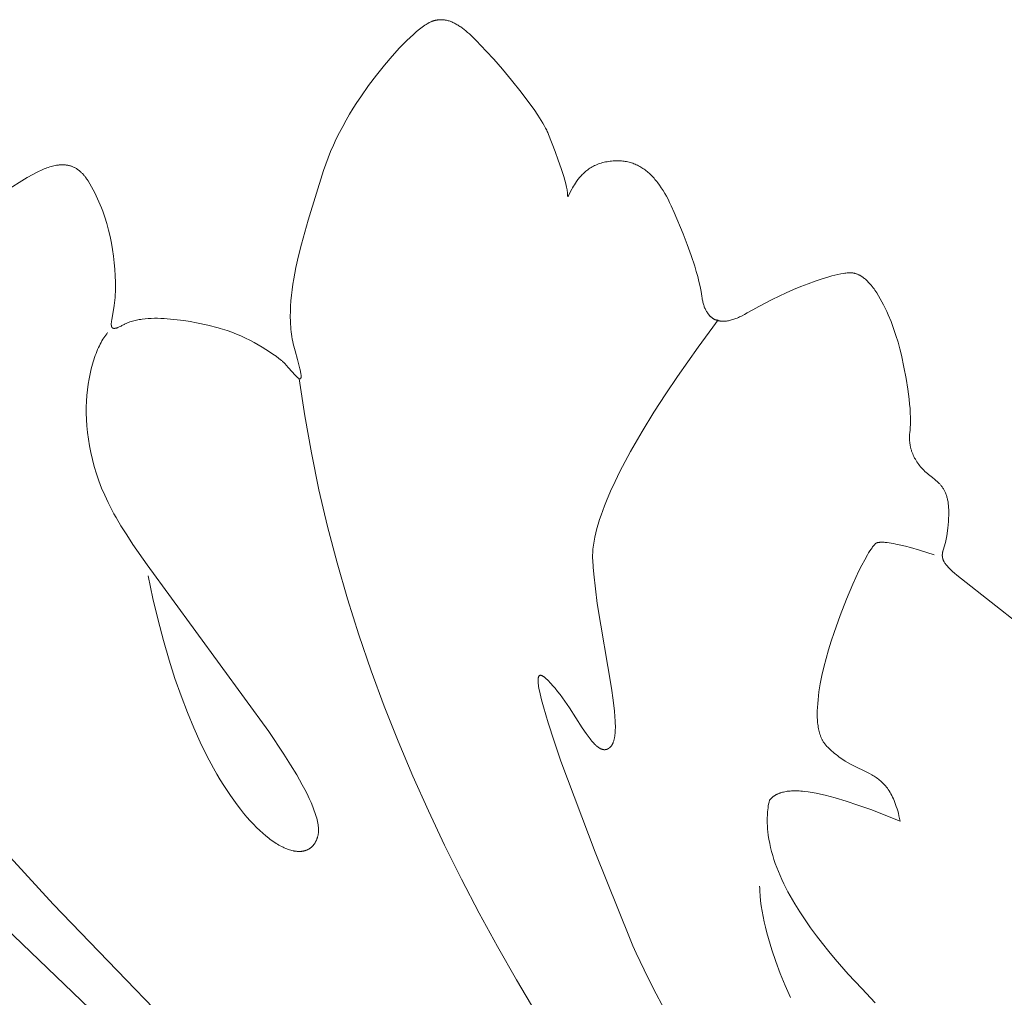
# Model space of a CAD drawing. Units: millimetres. Extents: x -527 to 1323, y -2597 to -1000.
# Drawn here: x 219 to 246, y -1742 to -1715 of the extents above; entities that cross this region are included whole.
import ezdxf

# ---------------------------------------------------------------- set-up
doc = ezdxf.new("R2010")
doc.units = ezdxf.units.MM
doc.header["$MEASUREMENT"] = 0
doc.layers.add('DEFAULT', color=7, linetype='Continuous')

msp = doc.modelspace()

# ---------------------------------------------------------------- linework, layer by layer
at = {"layer": 'DEFAULT', "color": 255, "lineweight": 9}
for points in [[(218.488, -1719.849), (219.111, -1719.465), (219.268, -1719.376), (219.346, -1719.334), (219.423, -1719.295), (219.5, -1719.259), (219.577, -1719.226), (219.615, -1719.211), (219.653, -1719.197), (219.691, -1719.183), (219.729, -1719.171), (219.767, -1719.159), (219.804, -1719.149), (219.841, -1719.14), (219.878, -1719.132), (219.915, -1719.125), (219.951, -1719.12), (219.97, -1719.118), (219.988, -1719.116), (220.006, -1719.114), (220.024, -1719.113), (220.042, -1719.112), (220.059, -1719.111), (220.077, -1719.111), (220.095, -1719.111), (220.113, -1719.112), (220.13, -1719.113), (220.148, -1719.114), (220.165, -1719.116), (220.183, -1719.118), (220.2, -1719.12), (220.217, -1719.123), (220.234, -1719.126), (220.251, -1719.13), (220.268, -1719.134), (220.285, -1719.138), (220.302, -1719.143), (220.319, -1719.149), (220.335, -1719.154), (220.352, -1719.161), (220.369, -1719.167), (220.385, -1719.175), (220.401, -1719.182), (220.417, -1719.19), (220.434, -1719.199), (220.45, -1719.208), (220.466, -1719.217), (220.481, -1719.227), (220.497, -1719.238), (220.513, -1719.249), (220.528, -1719.26), (220.544, -1719.272), (220.559, -1719.285), (220.574, -1719.297), (220.59, -1719.311), (220.605, -1719.325), (220.62, -1719.34), (220.634, -1719.355), (220.649, -1719.37), (220.664, -1719.387), (220.678, -1719.403), (220.693, -1719.421), (220.707, -1719.439), (220.721, -1719.457), (220.735, -1719.476), (220.749, -1719.496), (220.763, -1719.516), (220.79, -1719.558), (220.838, -1719.638), (220.885, -1719.718), (220.929, -1719.799), (220.972, -1719.881), (221.013, -1719.964), (221.052, -1720.047), (221.089, -1720.131), (221.125, -1720.216), (221.159, -1720.301), (221.192, -1720.387), (221.223, -1720.473), (221.252, -1720.56), (221.306, -1720.735), (221.354, -1720.912), (221.396, -1721.09), (221.433, -1721.269), (221.464, -1721.449), (221.49, -1721.63), (221.511, -1721.811), (221.527, -1721.992), (221.539, -1722.173), (221.547, -1722.353), (221.548, -1722.442), (221.547, -1722.528), (221.544, -1722.612), (221.539, -1722.693), (221.532, -1722.772), (221.524, -1722.847), (221.505, -1722.99), (221.44, -1723.385), (221.434, -1723.427), (221.432, -1723.446), (221.43, -1723.465), (221.429, -1723.483), (221.429, -1723.499), (221.428, -1723.507), (221.429, -1723.515), (221.429, -1723.523), (221.429, -1723.53), (221.43, -1723.537), (221.43, -1723.543), (221.431, -1723.55), (221.432, -1723.553), (221.432, -1723.556), (221.433, -1723.559), (221.434, -1723.562), (221.434, -1723.565), (221.435, -1723.568), (221.436, -1723.57), (221.437, -1723.573), (221.438, -1723.576), (221.439, -1723.578), (221.44, -1723.581), (221.441, -1723.583), (221.442, -1723.585), (221.443, -1723.587), (221.444, -1723.59), (221.445, -1723.592), (221.447, -1723.594), (221.448, -1723.596), (221.449, -1723.598), (221.451, -1723.6), (221.452, -1723.601), (221.454, -1723.603), (221.456, -1723.605), (221.457, -1723.606), (221.459, -1723.608), (221.461, -1723.609), (221.463, -1723.611), (221.465, -1723.612), (221.467, -1723.613), (221.469, -1723.614), (221.471, -1723.615), (221.473, -1723.616), (221.475, -1723.617), (221.477, -1723.618), (221.48, -1723.619), (221.482, -1723.62), (221.485, -1723.62), (221.487, -1723.621), (221.49, -1723.621), (221.493, -1723.622), (221.495, -1723.622), (221.498, -1723.622), (221.501, -1723.623), (221.504, -1723.623), (221.507, -1723.623), (221.51, -1723.623), (221.513, -1723.623), (221.516, -1723.623), (221.52, -1723.622), (221.523, -1723.622), (221.527, -1723.622), (221.53, -1723.621), (221.537, -1723.62), (221.545, -1723.619), (221.553, -1723.617), (221.561, -1723.615), (221.569, -1723.613), (221.578, -1723.61), (221.587, -1723.607), (221.597, -1723.604), (221.606, -1723.6), (221.627, -1723.592), (221.649, -1723.583), (221.672, -1723.573), (221.697, -1723.561), (221.723, -1723.548), (221.78, -1723.517), (221.795, -1723.509), (221.811, -1723.502), (221.842, -1723.486), (221.874, -1723.472), (221.907, -1723.459), (221.941, -1723.446), (221.976, -1723.435), (222.012, -1723.424), (222.048, -1723.414), (222.085, -1723.404), (222.122, -1723.396), (222.161, -1723.388), (222.2, -1723.381), (222.239, -1723.374), (222.279, -1723.369), (222.361, -1723.359), (222.445, -1723.352), (222.53, -1723.348), (222.617, -1723.346), (222.705, -1723.346), (222.794, -1723.348), (222.884, -1723.352), (222.974, -1723.357), (223.065, -1723.365), (223.247, -1723.384), (223.426, -1723.408), (223.603, -1723.437), (223.775, -1723.468), (224.095, -1723.537), (224.372, -1723.605), (224.435, -1723.622), (224.498, -1723.641), (224.562, -1723.661), (224.625, -1723.682), (224.752, -1723.728), (224.879, -1723.779), (225.004, -1723.833), (225.128, -1723.891), (225.249, -1723.951), (225.367, -1724.013), (225.481, -1724.076), (225.59, -1724.14), (225.695, -1724.204), (225.794, -1724.268), (225.887, -1724.331), (225.972, -1724.392), (226.051, -1724.451), (226.12, -1724.507), (226.137, -1724.521), (226.153, -1724.536), (226.187, -1724.567), (226.22, -1724.601), (226.254, -1724.636), (226.32, -1724.708), (226.501, -1724.913), (226.527, -1724.94), (226.539, -1724.952), (226.551, -1724.964), (226.563, -1724.974), (226.573, -1724.983), (226.579, -1724.988), (226.584, -1724.992), (226.589, -1724.995), (226.594, -1724.999), (226.598, -1725.002), (226.601, -1725.003), (226.603, -1725.005), (226.605, -1725.006), (226.607, -1725.007), (226.609, -1725.008), (226.611, -1725.009), (226.614, -1725.01), (226.616, -1725.011), (226.618, -1725.012), (226.62, -1725.012), (226.622, -1725.013), (226.623, -1725.013), (226.625, -1725.014), (226.627, -1725.014), (226.629, -1725.014), (226.631, -1725.015), (226.632, -1725.015), (226.634, -1725.015), (226.635, -1725.014), (226.637, -1725.014), (226.639, -1725.014), (226.64, -1725.013), (226.641, -1725.013), (226.643, -1725.012), (226.644, -1725.012), (226.646, -1725.011), (226.647, -1725.01), (226.648, -1725.009), (226.649, -1725.008), (226.65, -1725.006), (226.651, -1725.005), (226.652, -1725.004), (226.653, -1725.002), (226.654, -1725), (226.655, -1724.999), (226.656, -1724.997), (226.657, -1724.995), (226.658, -1724.992), (226.658, -1724.99), (226.659, -1724.988), (226.66, -1724.985), (226.66, -1724.983), (226.661, -1724.98), (226.661, -1724.977), (226.662, -1724.974), (226.662, -1724.971), (226.662, -1724.968), (226.663, -1724.965), (226.663, -1724.958), (226.663, -1724.95), (226.663, -1724.942), (226.663, -1724.934), (226.662, -1724.924), (226.662, -1724.915), (226.661, -1724.905), (226.658, -1724.883), (226.655, -1724.858), (226.65, -1724.832), (226.645, -1724.803), (226.631, -1724.737), (226.614, -1724.662), (226.565, -1724.477), (226.498, -1724.246), (226.48, -1724.181), (226.463, -1724.116), (226.448, -1724.051), (226.434, -1723.985), (226.421, -1723.918), (226.41, -1723.851), (226.4, -1723.783), (226.391, -1723.715), (226.384, -1723.647), (226.378, -1723.577), (226.373, -1723.508), (226.37, -1723.438), (226.366, -1723.296), (226.368, -1723.152), (226.373, -1723.007), (226.383, -1722.86), (226.397, -1722.711), (226.415, -1722.56), (226.436, -1722.408), (226.461, -1722.254), (226.521, -1721.942), (226.592, -1721.624), (226.673, -1721.3), (226.859, -1720.638), (227.285, -1719.267), (227.343, -1719.092), (227.408, -1718.917), (227.478, -1718.742), (227.554, -1718.568), (227.635, -1718.395), (227.721, -1718.224), (227.811, -1718.053), (227.904, -1717.885), (228.002, -1717.718), (228.102, -1717.554), (228.205, -1717.393), (228.309, -1717.235), (228.524, -1716.929), (228.742, -1716.639), (228.96, -1716.368), (229.174, -1716.117), (229.382, -1715.89), (229.482, -1715.786), (229.579, -1715.688), (229.673, -1715.598), (229.763, -1715.515), (229.849, -1715.44), (229.93, -1715.373), (229.969, -1715.343), (230.006, -1715.314), (230.042, -1715.288), (230.076, -1715.264), (230.109, -1715.242), (230.141, -1715.223), (230.156, -1715.214), (230.17, -1715.206), (230.185, -1715.198), (230.199, -1715.191), (230.226, -1715.178), (230.239, -1715.172), (230.253, -1715.166), (230.266, -1715.16), (230.28, -1715.155), (230.293, -1715.15), (230.307, -1715.146), (230.32, -1715.141), (230.333, -1715.137), (230.347, -1715.134), (230.36, -1715.13), (230.373, -1715.127), (230.386, -1715.124), (230.4, -1715.122), (230.413, -1715.119), (230.426, -1715.117), (230.439, -1715.116), (230.452, -1715.114), (230.465, -1715.113), (230.478, -1715.112), (230.491, -1715.111), (230.504, -1715.11), (230.517, -1715.11), (230.53, -1715.11), (230.543, -1715.11), (230.556, -1715.111), (230.569, -1715.112), (230.582, -1715.113), (230.595, -1715.114), (230.607, -1715.115), (230.62, -1715.117), (230.633, -1715.119), (230.646, -1715.121), (230.671, -1715.126), (230.696, -1715.132), (230.721, -1715.138), (230.747, -1715.146), (230.772, -1715.154), (230.796, -1715.163), (230.821, -1715.173), (230.846, -1715.184), (230.871, -1715.195), (230.895, -1715.207), (230.92, -1715.22), (230.944, -1715.234), (230.969, -1715.248), (230.993, -1715.263), (231.017, -1715.278), (231.042, -1715.294), (231.066, -1715.311), (231.114, -1715.345), (231.162, -1715.382), (231.209, -1715.421), (231.257, -1715.462), (231.304, -1715.504), (231.398, -1715.592), (231.492, -1715.685), (231.771, -1715.977), (231.978, -1716.202), (232.216, -1716.475), (232.471, -1716.781), (232.729, -1717.105), (232.974, -1717.431), (233.088, -1717.591), (233.193, -1717.746), (233.287, -1717.893), (233.33, -1717.964), (233.369, -1718.032), (233.405, -1718.098), (233.437, -1718.161), (233.452, -1718.191), (233.466, -1718.22), (233.478, -1718.249), (233.49, -1718.277), (233.67, -1718.741), (233.758, -1718.981), (233.839, -1719.216), (233.909, -1719.437), (233.939, -1719.54), (233.965, -1719.636), (233.985, -1719.725), (233.994, -1719.767), (234.001, -1719.806), (234.006, -1719.842), (234.009, -1719.86), (234.01, -1719.876), (234.012, -1719.893), (234.013, -1719.908), (234.014, -1719.923), (234.014, -1719.937), (234.014, -1719.949), (234.014, -1719.96), (234.015, -1719.965), (234.015, -1719.969), (234.015, -1719.973), (234.015, -1719.975), (234.016, -1719.976), (234.016, -1719.978), (234.016, -1719.979), (234.016, -1719.981), (234.017, -1719.982), (234.017, -1719.983), (234.017, -1719.984), (234.018, -1719.985), (234.018, -1719.986), (234.019, -1719.986), (234.019, -1719.987), (234.019, -1719.988), (234.02, -1719.988), (234.02, -1719.988), (234.021, -1719.988), (234.021, -1719.989), (234.022, -1719.989), (234.022, -1719.989), (234.023, -1719.988), (234.024, -1719.988), (234.024, -1719.988), (234.025, -1719.987), (234.025, -1719.987), (234.026, -1719.986), (234.027, -1719.985), (234.028, -1719.985), (234.028, -1719.984), (234.029, -1719.983), (234.03, -1719.982), (234.031, -1719.98), (234.032, -1719.979), (234.033, -1719.976), (234.035, -1719.973), (234.037, -1719.97), (234.041, -1719.962), (234.127, -1719.787), (234.149, -1719.747), (234.173, -1719.704), (234.2, -1719.66), (234.229, -1719.614), (234.261, -1719.568), (234.278, -1719.544), (234.296, -1719.521), (234.315, -1719.497), (234.334, -1719.473), (234.354, -1719.45), (234.375, -1719.426), (234.397, -1719.403), (234.419, -1719.379), (234.443, -1719.357), (234.467, -1719.334), (234.492, -1719.312), (234.518, -1719.29), (234.545, -1719.268), (234.572, -1719.247), (234.601, -1719.227), (234.631, -1719.207), (234.661, -1719.188), (234.693, -1719.17), (234.725, -1719.152), (234.758, -1719.135), (234.793, -1719.119), (234.828, -1719.104), (234.865, -1719.089), (234.902, -1719.076), (234.94, -1719.064), (234.98, -1719.053), (235.021, -1719.043), (235.062, -1719.034), (235.104, -1719.026), (235.146, -1719.02), (235.187, -1719.014), (235.228, -1719.009), (235.268, -1719.006), (235.307, -1719.003), (235.346, -1719.002), (235.385, -1719.001), (235.423, -1719.001), (235.46, -1719.003), (235.498, -1719.005), (235.534, -1719.009), (235.57, -1719.013), (235.606, -1719.018), (235.641, -1719.024), (235.676, -1719.032), (235.711, -1719.04), (235.745, -1719.049), (235.778, -1719.059), (235.812, -1719.07), (235.844, -1719.082), (235.877, -1719.095), (235.909, -1719.109), (235.94, -1719.124), (235.972, -1719.14), (236.003, -1719.156), (236.033, -1719.174), (236.063, -1719.192), (236.093, -1719.212), (236.122, -1719.232), (236.151, -1719.253), (236.18, -1719.275), (236.209, -1719.298), (236.237, -1719.322), (236.264, -1719.347), (236.292, -1719.373), (236.319, -1719.399), (236.346, -1719.427), (236.372, -1719.455), (236.398, -1719.484), (236.424, -1719.514), (236.45, -1719.545), (236.475, -1719.577), (236.501, -1719.609), (236.55, -1719.677), (236.599, -1719.748), (236.646, -1719.822), (236.693, -1719.899), (236.739, -1719.98), (236.783, -1720.064), (236.828, -1720.151), (236.871, -1720.241), (236.956, -1720.431), (237.198, -1721.012), (237.313, -1721.311), (237.421, -1721.61), (237.519, -1721.905), (237.562, -1722.05), (237.602, -1722.193), (237.637, -1722.333), (237.668, -1722.47), (237.694, -1722.603), (237.705, -1722.668), (237.714, -1722.731), (237.723, -1722.79), (237.728, -1722.819), (237.734, -1722.847), (237.74, -1722.875), (237.746, -1722.902), (237.753, -1722.929), (237.76, -1722.954), (237.768, -1722.98), (237.776, -1723.005), (237.785, -1723.029), (237.794, -1723.052), (237.804, -1723.075), (237.814, -1723.097), (237.825, -1723.119), (237.836, -1723.14), (237.847, -1723.16), (237.859, -1723.18), (237.872, -1723.199), (237.878, -1723.208), (237.884, -1723.217), (237.891, -1723.226), (237.898, -1723.235), (237.905, -1723.243), (237.912, -1723.252), (237.919, -1723.26), (237.926, -1723.268), (237.933, -1723.275), (237.941, -1723.283), (237.949, -1723.291), (237.956, -1723.298), (237.964, -1723.305), (237.972, -1723.312), (237.98, -1723.318), (237.988, -1723.325), (237.997, -1723.331), (238.005, -1723.337), (238.014, -1723.343), (238.023, -1723.349), (238.032, -1723.355), (238.04, -1723.36), (238.05, -1723.365), (238.059, -1723.37), (238.068, -1723.375), (238.078, -1723.379), (238.087, -1723.384), (238.097, -1723.388), (238.107, -1723.392), (238.117, -1723.395), (238.127, -1723.399), (238.137, -1723.402), (238.148, -1723.405), (238.158, -1723.408), (238.169, -1723.411), (238.18, -1723.413), (238.191, -1723.415), (238.202, -1723.417), (238.213, -1723.419), (238.224, -1723.421), (238.236, -1723.422), (238.247, -1723.423), (238.259, -1723.424), (238.271, -1723.425), (238.283, -1723.426), (238.295, -1723.426), (238.307, -1723.426), (238.32, -1723.426), (238.332, -1723.425), (238.345, -1723.425), (238.37, -1723.423), (238.397, -1723.42), (238.424, -1723.416), (238.451, -1723.411), (238.479, -1723.405), (238.507, -1723.398), (238.536, -1723.391), (238.566, -1723.382), (238.596, -1723.372), (238.627, -1723.362), (238.658, -1723.35), (238.69, -1723.337), (238.723, -1723.323), (238.756, -1723.309), (238.789, -1723.293), (238.824, -1723.276), (238.894, -1723.239), (238.966, -1723.197), (239.121, -1723.108), (239.288, -1723.016), (239.654, -1722.828), (240.046, -1722.643), (240.247, -1722.554), (240.448, -1722.469), (240.648, -1722.391), (240.843, -1722.318), (241.033, -1722.254), (241.215, -1722.198), (241.302, -1722.174), (241.387, -1722.153), (241.468, -1722.135), (241.547, -1722.119), (241.621, -1722.107), (241.657, -1722.102), (241.692, -1722.098), (241.726, -1722.095), (241.759, -1722.093), (241.791, -1722.091), (241.821, -1722.091), (241.836, -1722.091), (241.851, -1722.092), (241.866, -1722.093), (241.881, -1722.095), (241.896, -1722.097), (241.911, -1722.1), (241.925, -1722.103), (241.94, -1722.107), (241.955, -1722.111), (241.97, -1722.115), (241.984, -1722.12), (241.999, -1722.126), (242.013, -1722.131), (242.028, -1722.138), (242.042, -1722.144), (242.057, -1722.152), (242.071, -1722.159), (242.085, -1722.167), (242.1, -1722.175), (242.114, -1722.184), (242.128, -1722.193), (242.142, -1722.203), (242.156, -1722.213), (242.17, -1722.223), (242.185, -1722.234), (242.198, -1722.245), (242.226, -1722.268), (242.254, -1722.293), (242.281, -1722.319), (242.308, -1722.346), (242.335, -1722.375), (242.362, -1722.405), (242.388, -1722.436), (242.414, -1722.468), (242.44, -1722.502), (242.466, -1722.536), (242.491, -1722.572), (242.541, -1722.646), (242.59, -1722.723), (242.637, -1722.804), (242.684, -1722.888), (242.729, -1722.975), (242.773, -1723.063), (242.815, -1723.154), (242.856, -1723.247), (242.934, -1723.435), (243.005, -1723.626), (243.069, -1723.817), (243.127, -1724.005), (243.177, -1724.188), (243.219, -1724.362), (243.29, -1724.692), (243.35, -1725.005), (243.398, -1725.301), (243.434, -1725.578), (243.447, -1725.709), (243.458, -1725.835), (243.465, -1725.957), (243.469, -1726.073), (243.47, -1726.185), (243.467, -1726.291), (243.465, -1726.342), (243.462, -1726.392), (243.458, -1726.44), (243.453, -1726.487), (243.45, -1726.51), (243.448, -1726.533), (243.446, -1726.556), (243.445, -1726.579), (243.444, -1726.602), (243.444, -1726.624), (243.444, -1726.647), (243.444, -1726.669), (243.445, -1726.691), (243.446, -1726.713), (243.447, -1726.735), (243.449, -1726.756), (243.452, -1726.778), (243.454, -1726.799), (243.458, -1726.821), (243.461, -1726.842), (243.465, -1726.863), (243.469, -1726.884), (243.474, -1726.904), (243.479, -1726.925), (243.484, -1726.945), (243.49, -1726.966), (243.496, -1726.986), (243.502, -1727.006), (243.509, -1727.026), (243.516, -1727.045), (243.523, -1727.065), (243.531, -1727.084), (243.547, -1727.123), (243.565, -1727.161), (243.584, -1727.198), (243.605, -1727.234), (243.626, -1727.27), (243.649, -1727.306), (243.673, -1727.341), (243.698, -1727.375), (243.724, -1727.408), (243.751, -1727.441), (243.779, -1727.473), (243.809, -1727.505), (243.839, -1727.536), (243.871, -1727.566), (243.903, -1727.596), (243.936, -1727.625), (243.97, -1727.653), (244.005, -1727.681), (244.075, -1727.735), (244.141, -1727.788), (244.173, -1727.815), (244.204, -1727.843), (244.234, -1727.871), (244.248, -1727.885), (244.262, -1727.899), (244.276, -1727.914), (244.29, -1727.929), (244.303, -1727.945), (244.316, -1727.96), (244.329, -1727.977), (244.342, -1727.993), (244.354, -1728.01), (244.365, -1728.027), (244.377, -1728.045), (244.388, -1728.063), (244.398, -1728.082), (244.409, -1728.101), (244.419, -1728.121), (244.428, -1728.141), (244.437, -1728.162), (244.446, -1728.183), (244.454, -1728.205), (244.462, -1728.228), (244.47, -1728.252), (244.477, -1728.276), (244.484, -1728.301), (244.49, -1728.327), (244.496, -1728.353), (244.501, -1728.38), (244.506, -1728.408), (244.51, -1728.437), (244.514, -1728.467), (244.517, -1728.498), (244.52, -1728.53), (244.523, -1728.562), (244.526, -1728.631), (244.527, -1728.703), (244.526, -1728.78), (244.523, -1728.861), (244.517, -1728.947), (244.51, -1729.037), (244.5, -1729.133), (244.472, -1729.34), (244.464, -1729.39), (244.454, -1729.437), (244.444, -1729.482), (244.434, -1729.524), (244.372, -1729.736), (244.364, -1729.767), (244.361, -1729.782), (244.357, -1729.797), (244.355, -1729.812), (244.353, -1729.826), (244.351, -1729.841), (244.35, -1729.855), (244.349, -1729.863), (244.349, -1729.87), (244.349, -1729.877), (244.349, -1729.884), (244.349, -1729.891), (244.349, -1729.899), (244.35, -1729.906), (244.35, -1729.913), (244.351, -1729.92), (244.352, -1729.927), (244.353, -1729.935), (244.354, -1729.942), (244.355, -1729.949), (244.357, -1729.957), (244.359, -1729.964), (244.361, -1729.971), (244.363, -1729.979), (244.365, -1729.986), (244.368, -1729.994), (244.37, -1730.001), (244.373, -1730.009), (244.376, -1730.016), (244.38, -1730.024), (244.383, -1730.032), (244.387, -1730.04), (244.391, -1730.048), (244.395, -1730.056), (244.4, -1730.064), (244.41, -1730.08), (244.42, -1730.096), (244.432, -1730.113), (244.444, -1730.131), (244.458, -1730.148), (244.473, -1730.167), (244.489, -1730.185), (244.506, -1730.204), (244.524, -1730.224), (244.543, -1730.244), (244.586, -1730.286), (244.633, -1730.33), (244.686, -1730.377), (244.745, -1730.426), (244.88, -1730.534), (246.511, -1731.815)], [(238.17, -1723.392), (238.017, -1723.593), (237.613, -1724.139), (237.044, -1724.948), (236.724, -1725.425), (236.395, -1725.936), (236.068, -1726.471), (235.752, -1727.019), (235.602, -1727.296), (235.459, -1727.571), (235.324, -1727.845), (235.199, -1728.116), (235.085, -1728.382), (235.032, -1728.514), (234.983, -1728.643), (234.937, -1728.771), (234.895, -1728.897), (234.857, -1729.021), (234.822, -1729.142), (234.792, -1729.261), (234.765, -1729.378), (234.743, -1729.492), (234.734, -1729.548), (234.726, -1729.603), (234.719, -1729.657), (234.714, -1729.711), (234.709, -1729.763), (234.706, -1729.815), (234.704, -1729.866), (234.703, -1729.917), (234.704, -1729.966), (234.706, -1730.014), (234.719, -1730.208), (234.735, -1730.405), (234.779, -1730.805), (234.833, -1731.211), (235.222, -1733.543), (235.271, -1733.876), (235.307, -1734.182), (235.319, -1734.323), (235.327, -1734.457), (235.33, -1734.52), (235.331, -1734.581), (235.331, -1734.64), (235.329, -1734.697), (235.327, -1734.751), (235.322, -1734.802), (235.32, -1734.827), (235.317, -1734.851), (235.314, -1734.875), (235.31, -1734.898), (235.306, -1734.92), (235.302, -1734.941), (235.297, -1734.962), (235.291, -1734.982), (235.286, -1735.002), (235.28, -1735.02), (235.273, -1735.038), (235.27, -1735.047), (235.267, -1735.055), (235.263, -1735.064), (235.259, -1735.072), (235.255, -1735.08), (235.252, -1735.088), (235.247, -1735.095), (235.243, -1735.103), (235.239, -1735.11), (235.235, -1735.117), (235.23, -1735.124), (235.226, -1735.13), (235.221, -1735.137), (235.216, -1735.143), (235.211, -1735.149), (235.206, -1735.155), (235.201, -1735.16), (235.196, -1735.166), (235.191, -1735.171), (235.185, -1735.176), (235.18, -1735.181), (235.174, -1735.186), (235.169, -1735.19), (235.164, -1735.194), (235.158, -1735.198), (235.153, -1735.202), (235.148, -1735.206), (235.142, -1735.21), (235.137, -1735.213), (235.131, -1735.216), (235.126, -1735.219), (235.12, -1735.222), (235.115, -1735.224), (235.109, -1735.227), (235.104, -1735.229), (235.098, -1735.231), (235.093, -1735.233), (235.087, -1735.235), (235.082, -1735.236), (235.076, -1735.238), (235.071, -1735.239), (235.065, -1735.24), (235.059, -1735.241), (235.054, -1735.241), (235.048, -1735.242), (235.043, -1735.242), (235.037, -1735.243), (235.031, -1735.243), (235.026, -1735.242), (235.02, -1735.242), (235.014, -1735.242), (235.009, -1735.241), (235.003, -1735.24), (234.997, -1735.239), (234.992, -1735.238), (234.986, -1735.237), (234.98, -1735.236), (234.974, -1735.234), (234.969, -1735.232), (234.963, -1735.231), (234.957, -1735.229), (234.951, -1735.227), (234.945, -1735.224), (234.94, -1735.222), (234.934, -1735.219), (234.928, -1735.217), (234.922, -1735.214), (234.916, -1735.211), (234.904, -1735.204), (234.892, -1735.197), (234.881, -1735.19), (234.869, -1735.182), (234.857, -1735.173), (234.845, -1735.164), (234.833, -1735.155), (234.82, -1735.145), (234.808, -1735.134), (234.796, -1735.123), (234.784, -1735.111), (234.759, -1735.087), (234.734, -1735.061), (234.709, -1735.033), (234.683, -1735.004), (234.658, -1734.973), (234.632, -1734.94), (234.58, -1734.871), (234.526, -1734.797), (234.417, -1734.635), (234.064, -1734.09), (233.937, -1733.903), (233.872, -1733.811), (233.806, -1733.721), (233.738, -1733.634), (233.67, -1733.549), (233.6, -1733.468), (233.564, -1733.429), (233.528, -1733.391), (233.492, -1733.354), (233.456, -1733.319), (233.419, -1733.285), (233.382, -1733.252), (233.373, -1733.245), (233.364, -1733.237), (233.355, -1733.231), (233.347, -1733.224), (233.339, -1733.219), (233.331, -1733.214), (233.323, -1733.209), (233.315, -1733.205), (233.308, -1733.201), (233.301, -1733.198), (233.295, -1733.196), (233.288, -1733.194), (233.282, -1733.192), (233.276, -1733.191), (233.27, -1733.19), (233.265, -1733.19), (233.259, -1733.191), (233.254, -1733.191), (233.249, -1733.193), (233.245, -1733.195), (233.241, -1733.197), (233.236, -1733.2), (233.233, -1733.203), (233.229, -1733.206), (233.225, -1733.211), (233.222, -1733.215), (233.219, -1733.22), (233.216, -1733.226), (233.214, -1733.232), (233.212, -1733.238), (233.209, -1733.245), (233.208, -1733.252), (233.206, -1733.26), (233.204, -1733.268), (233.203, -1733.277), (233.202, -1733.286), (233.201, -1733.295), (233.201, -1733.305), (233.2, -1733.315), (233.2, -1733.326), (233.2, -1733.337), (233.2, -1733.349), (233.201, -1733.373), (233.203, -1733.399), (233.205, -1733.426), (233.209, -1733.455), (233.213, -1733.486), (233.223, -1733.551), (233.237, -1733.623), (233.253, -1733.7), (233.294, -1733.871), (233.345, -1734.063), (233.475, -1734.501), (233.639, -1735.004), (233.831, -1735.56), (234.774, -1738.068), (235.736, -1740.463), (235.817, -1740.652), (235.908, -1740.858), (236.124, -1741.316), (236.384, -1741.834), (236.689, -1742.409)], [(221.328, -1723.74), (221.301, -1723.772), (221.275, -1723.807), (221.249, -1723.844), (221.223, -1723.883), (221.197, -1723.924), (221.172, -1723.966), (221.147, -1724.011), (221.123, -1724.057), (221.099, -1724.105), (221.075, -1724.155), (221.052, -1724.206), (221.03, -1724.259), (221.008, -1724.314), (220.986, -1724.37), (220.966, -1724.428), (220.946, -1724.488), (220.926, -1724.549), (220.908, -1724.611), (220.873, -1724.741), (220.842, -1724.876), (220.814, -1725.017), (220.79, -1725.163), (220.771, -1725.314), (220.755, -1725.47), (220.745, -1725.63), (220.739, -1725.795), (220.739, -1725.964), (220.745, -1726.137), (220.756, -1726.313), (220.773, -1726.493), (220.797, -1726.676), (220.827, -1726.862), (220.864, -1727.05), (220.908, -1727.241), (220.96, -1727.435), (221.019, -1727.63), (221.087, -1727.828), (221.163, -1728.026), (221.247, -1728.227), (221.34, -1728.428), (221.442, -1728.63), (221.498, -1728.734), (221.559, -1728.842), (221.696, -1729.072), (221.853, -1729.319), (222.026, -1729.58), (222.418, -1730.144), (225.778, -1734.741), (226.189, -1735.361), (226.374, -1735.656), (226.543, -1735.939), (226.694, -1736.208), (226.763, -1736.338), (226.827, -1736.464), (226.885, -1736.585), (226.939, -1736.703), (226.986, -1736.816), (227.028, -1736.925), (227.046, -1736.978), (227.064, -1737.029), (227.079, -1737.08), (227.093, -1737.129), (227.105, -1737.176), (227.116, -1737.223), (227.125, -1737.268), (227.133, -1737.312), (227.136, -1737.334), (227.138, -1737.355), (227.14, -1737.376), (227.142, -1737.396), (227.143, -1737.416), (227.144, -1737.436), (227.145, -1737.456), (227.145, -1737.475), (227.144, -1737.493), (227.143, -1737.512), (227.142, -1737.53), (227.14, -1737.547), (227.138, -1737.565), (227.135, -1737.582), (227.131, -1737.598), (227.128, -1737.614), (227.124, -1737.63), (227.119, -1737.646), (227.115, -1737.661), (227.11, -1737.676), (227.105, -1737.691), (227.099, -1737.705), (227.094, -1737.719), (227.088, -1737.733), (227.082, -1737.747), (227.076, -1737.76), (227.069, -1737.773), (227.063, -1737.786), (227.056, -1737.798), (227.049, -1737.81), (227.041, -1737.822), (227.034, -1737.834), (227.026, -1737.845), (227.018, -1737.856), (227.01, -1737.867), (227.001, -1737.877), (226.993, -1737.887), (226.984, -1737.897), (226.975, -1737.906), (226.966, -1737.915), (226.956, -1737.924), (226.946, -1737.933), (226.937, -1737.941), (226.927, -1737.949), (226.916, -1737.957), (226.906, -1737.964), (226.895, -1737.971), (226.884, -1737.978), (226.873, -1737.985), (226.862, -1737.991), (226.851, -1737.997), (226.839, -1738.002), (226.827, -1738.007), (226.815, -1738.012), (226.803, -1738.017), (226.791, -1738.021), (226.778, -1738.025), (226.765, -1738.029), (226.753, -1738.032), (226.739, -1738.035), (226.726, -1738.038), (226.713, -1738.041), (226.699, -1738.043), (226.685, -1738.045), (226.672, -1738.046), (226.657, -1738.047), (226.643, -1738.048), (226.629, -1738.049), (226.614, -1738.049), (226.599, -1738.049), (226.585, -1738.048), (226.57, -1738.048), (226.554, -1738.047), (226.539, -1738.045), (226.523, -1738.043), (226.508, -1738.041), (226.492, -1738.039), (226.476, -1738.036), (226.46, -1738.033), (226.444, -1738.03), (226.411, -1738.022), (226.377, -1738.013), (226.343, -1738.003), (226.308, -1737.991), (226.273, -1737.979), (226.238, -1737.964), (226.201, -1737.949), (226.165, -1737.932), (226.128, -1737.913), (226.09, -1737.893), (226.052, -1737.872), (226.013, -1737.85), (225.975, -1737.826), (225.935, -1737.801), (225.895, -1737.774), (225.855, -1737.746), (225.815, -1737.717), (225.774, -1737.686), (225.691, -1737.62), (225.607, -1737.548), (225.521, -1737.471), (225.435, -1737.388), (225.347, -1737.298), (225.259, -1737.203), (225.169, -1737.102), (225.079, -1736.996), (224.988, -1736.883), (224.897, -1736.763), (224.805, -1736.638), (224.713, -1736.507), (224.621, -1736.369), (224.528, -1736.225), (224.435, -1736.075), (224.343, -1735.918), (224.25, -1735.755), (224.066, -1735.41), (223.883, -1735.038), (223.703, -1734.64), (223.526, -1734.214), (223.353, -1733.761), (223.185, -1733.281), (223.023, -1732.772), (222.867, -1732.235), (222.717, -1731.669), (222.576, -1731.074), (222.444, -1730.449)], [(233.142, -1742.489), (232.602, -1741.585), (232.08, -1740.671), (231.574, -1739.749), (231.088, -1738.817), (230.62, -1737.878), (230.173, -1736.93), (229.745, -1735.974), (229.34, -1735.011), (228.956, -1734.04), (228.595, -1733.063), (228.257, -1732.078), (227.944, -1731.086), (227.656, -1730.088), (227.393, -1729.084), (227.156, -1728.074), (226.947, -1727.059), (226.765, -1726.037), (226.612, -1725.011)], [(244.123, -1729.865), (243.926, -1729.8), (243.717, -1729.736), (243.467, -1729.665), (243.334, -1729.63), (243.201, -1729.598), (243.069, -1729.57), (243.005, -1729.558), (242.942, -1729.547), (242.882, -1729.538), (242.824, -1729.531), (242.769, -1729.525), (242.743, -1729.523), (242.717, -1729.522), (242.693, -1729.521), (242.669, -1729.521), (242.646, -1729.522), (242.625, -1729.523), (242.614, -1729.524), (242.604, -1729.525), (242.594, -1729.526), (242.585, -1729.527), (242.575, -1729.529), (242.566, -1729.53), (242.558, -1729.532), (242.549, -1729.534), (242.545, -1729.535), (242.541, -1729.537), (242.536, -1729.539), (242.532, -1729.542), (242.527, -1729.545), (242.522, -1729.548), (242.517, -1729.551), (242.512, -1729.555), (242.507, -1729.56), (242.501, -1729.565), (242.496, -1729.57), (242.49, -1729.575), (242.484, -1729.581), (242.478, -1729.588), (242.466, -1729.601), (242.453, -1729.617), (242.44, -1729.633), (242.426, -1729.651), (242.412, -1729.671), (242.382, -1729.713), (242.35, -1729.761), (242.317, -1729.814), (242.283, -1729.872), (242.209, -1730.002), (242.131, -1730.149), (242.05, -1730.312), (241.965, -1730.489), (241.879, -1730.679), (241.702, -1731.091), (241.528, -1731.538), (241.362, -1732.006), (241.285, -1732.245), (241.212, -1732.485), (241.144, -1732.725), (241.083, -1732.963), (241.03, -1733.198), (240.984, -1733.427), (240.964, -1733.54), (240.947, -1733.651), (240.933, -1733.76), (240.92, -1733.867), (240.911, -1733.972), (240.904, -1734.074), (240.9, -1734.173), (240.899, -1734.27), (240.901, -1734.364), (240.904, -1734.409), (240.907, -1734.454), (240.91, -1734.498), (240.915, -1734.541), (240.921, -1734.583), (240.927, -1734.625), (240.935, -1734.665), (240.943, -1734.704), (240.952, -1734.743), (240.962, -1734.78), (240.973, -1734.816), (240.985, -1734.852), (240.991, -1734.869), (240.998, -1734.886), (241.004, -1734.903), (241.011, -1734.919), (241.019, -1734.935), (241.026, -1734.951), (241.034, -1734.967), (241.042, -1734.982), (241.05, -1734.997), (241.059, -1735.012), (241.067, -1735.026), (241.077, -1735.04), (241.086, -1735.054), (241.095, -1735.067), (241.105, -1735.081), (241.115, -1735.093), (241.126, -1735.106), (241.136, -1735.118), (241.147, -1735.13), (241.158, -1735.142), (241.203, -1735.186), (241.248, -1735.229), (241.292, -1735.269), (241.336, -1735.308), (241.379, -1735.344), (241.422, -1735.379), (241.465, -1735.412), (241.507, -1735.444), (241.549, -1735.474), (241.591, -1735.503), (241.632, -1735.53), (241.673, -1735.556), (241.753, -1735.604), (241.832, -1735.649), (241.909, -1735.689), (242.27, -1735.865), (242.338, -1735.9), (242.403, -1735.935), (242.435, -1735.953), (242.466, -1735.972), (242.497, -1735.992), (242.528, -1736.012), (242.558, -1736.033), (242.588, -1736.055), (242.617, -1736.078), (242.646, -1736.102), (242.674, -1736.127), (242.702, -1736.154), (242.729, -1736.181), (242.756, -1736.21), (242.782, -1736.241), (242.808, -1736.273), (242.834, -1736.307), (242.859, -1736.342), (242.883, -1736.379), (242.907, -1736.419), (242.93, -1736.46), (242.953, -1736.503), (242.976, -1736.548), (242.998, -1736.596), (243.019, -1736.645), (243.04, -1736.698), (243.06, -1736.752), (243.08, -1736.81), (243.099, -1736.869), (243.118, -1736.932), (243.137, -1736.997), (243.154, -1737.066), (243.188, -1737.211)], [(225.73, -1747.085), (208.714, -1730.75)], [(215.658, -1734.959), (219.825, -1739.506), (224.618, -1744.467)], [(239.579, -1736.634), (239.569, -1736.687), (239.559, -1736.74), (239.55, -1736.793), (239.543, -1736.846), (239.536, -1736.9), (239.531, -1736.953), (239.527, -1737.007), (239.524, -1737.061), (239.522, -1737.114), (239.521, -1737.168), (239.521, -1737.223), (239.522, -1737.277), (239.524, -1737.331), (239.527, -1737.386), (239.531, -1737.44), (239.537, -1737.495), (239.55, -1737.604), (239.567, -1737.714), (239.587, -1737.825), (239.612, -1737.935), (239.639, -1738.046), (239.671, -1738.157), (239.705, -1738.268), (239.743, -1738.379), (239.784, -1738.491), (239.828, -1738.602), (239.875, -1738.714), (239.925, -1738.826), (239.978, -1738.937), (240.034, -1739.049), (240.092, -1739.16), (240.152, -1739.272), (240.281, -1739.494), (240.418, -1739.716), (240.564, -1739.936), (240.717, -1740.156), (240.877, -1740.373), (241.043, -1740.589), (241.215, -1740.803), (241.391, -1741.015), (241.753, -1741.43), (242.125, -1741.832), (242.501, -1742.221)], [(243.188, -1737.211), (242.379, -1736.896), (242.021, -1736.768), (241.693, -1736.66), (241.393, -1736.57), (241.253, -1736.531), (241.119, -1736.498), (240.993, -1736.468), (240.872, -1736.443), (240.757, -1736.422), (240.648, -1736.405), (240.545, -1736.392), (240.496, -1736.387), (240.448, -1736.383), (240.401, -1736.38), (240.356, -1736.378), (240.312, -1736.377), (240.269, -1736.377), (240.228, -1736.378), (240.188, -1736.379), (240.149, -1736.382), (240.111, -1736.385), (240.074, -1736.39), (240.039, -1736.395), (240.005, -1736.402), (239.972, -1736.409), (239.94, -1736.417), (239.909, -1736.426), (239.894, -1736.43), (239.879, -1736.435), (239.864, -1736.44), (239.85, -1736.446), (239.836, -1736.451), (239.822, -1736.457), (239.809, -1736.463), (239.796, -1736.469), (239.783, -1736.476), (239.77, -1736.482), (239.757, -1736.489), (239.745, -1736.496), (239.733, -1736.503), (239.721, -1736.511), (239.71, -1736.518), (239.698, -1736.526), (239.687, -1736.534), (239.676, -1736.542), (239.666, -1736.551), (239.655, -1736.559), (239.645, -1736.568), (239.635, -1736.577), (239.625, -1736.586), (239.616, -1736.595), (239.606, -1736.605), (239.597, -1736.615), (239.588, -1736.624), (239.579, -1736.634)], [(240.159, -1742.078), (240.014, -1741.745), (239.88, -1741.414), (239.758, -1741.086), (239.649, -1740.763), (239.553, -1740.447), (239.51, -1740.292), (239.472, -1740.139), (239.437, -1739.988), (239.406, -1739.839), (239.379, -1739.694), (239.356, -1739.55), (239.338, -1739.41), (239.324, -1739.273), (239.315, -1739.14), (239.312, -1739.074), (239.31, -1739.01)]]:
    msp.add_lwpolyline(points, dxfattribs=at)

doc.saveas('drawing.dxf')
